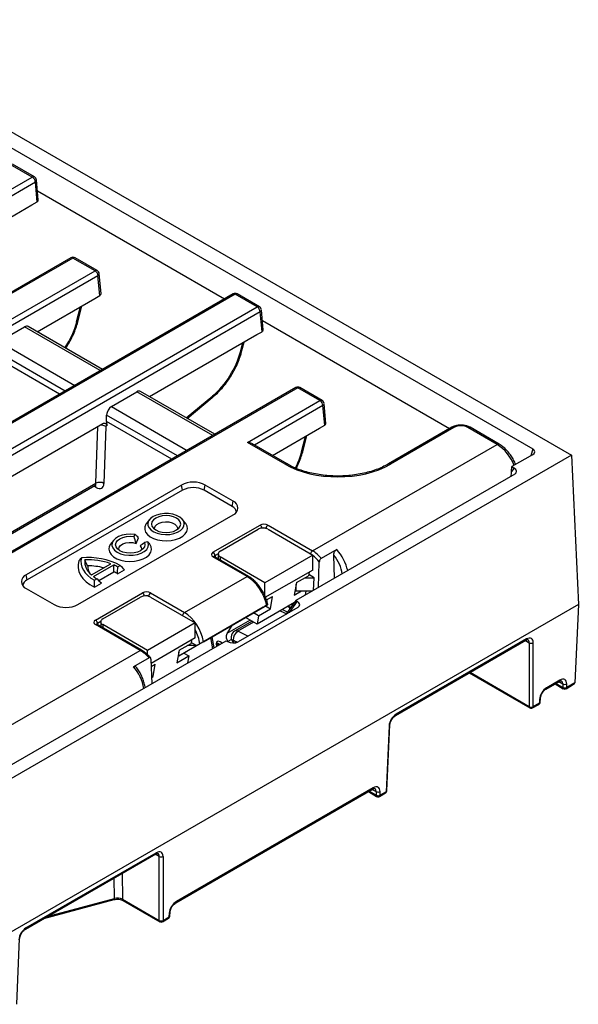
# Model space of a CAD drawing. Units: millimetres. Extents: x 230 to 1177, y 345 to 957.
# Drawn here: x 1067 to 1146, y 542 to 682 of the extents above; entities that cross this region are included whole.
import ezdxf

# ---------------------------------------------------------------- set-up
doc = ezdxf.new("R2010")
doc.units = ezdxf.units.MM
doc.layers.add('2034053', color=7, linetype='Continuous')

# ---------------------------------------------------------------- blocks, each defined once
blk = doc.blocks.new('1061819-M_002_ISO_view')
for p, q in [((50.31, 109.4), (157.51, 47.51)), ((48.01, 108.44), (152, 48.41)), ((80.89, 87.03), (77.75, 88.84)), ((81.19, 87.06), (78.05, 88.87)), ((4.21, 42.76), (80.89, 87.03)), ((81.32, 86.32), (4.64, 42.05)), ((81.57, 83.52), (81.32, 86.32)), ((81.74, 83.78), (81.49, 86.59)), ((81.63, 85.08), (108.22, 69.73)), ((65.58, 74.29), (80.84, 83.09)), ((80.84, 83.09), (81.57, 83.52)), ((86.36, 75.56), (23.82, 39.46)), ((90.1, 73.75), (86.96, 75.56)), ((86.66, 75.53), (24.12, 39.43)), ((89.8, 73.72), (86.66, 75.53)), ((27.26, 37.62), (89.8, 73.72)), ((90.22, 73.01), (27.69, 36.91)), ((90.48, 70.21), (90.22, 73.01)), ((90.65, 70.47), (90.4, 73.28)), ((109.41, 70.42), (32.73, 26.15)), ((109.71, 70.39), (33.03, 26.12)), ((89.75, 69.79), (90.48, 70.21)), ((112.85, 68.58), (109.71, 70.39)), ((113.15, 68.61), (110.01, 70.42)), ((36.17, 24.31), (112.85, 68.58)), ((81.56, 65.06), (89.75, 69.79)), ((87.19, 66.45), (87.73, 68.62)), ((87.4, 66.61), (87.93, 68.74)), ((113.28, 67.87), (36.6, 23.6)), ((113.53, 65.06), (113.28, 67.87)), ((113.71, 65.33), (113.45, 68.14)), ((90.85, 59.7), (80.29, 65.79)), ((113.59, 66.63), (140.18, 51.28)), ((76.14, 63.65), (79.78, 65.75)), ((90.55, 59.53), (79.78, 65.75)), ((97.54, 55.83), (112.8, 64.64)), ((112.8, 64.64), (113.53, 65.06)), ((76.14, 63.65), (86.91, 57.43)), ((110.46, 62.2), (110.78, 63.48)), ((110.67, 62.37), (110.98, 63.59)), ((85.54, 56.63), (75.47, 62.45)), ((84.75, 56.18), (75.47, 61.54)), ((118.32, 57.11), (55.78, 21.01)), ((118.62, 57.08), (56.08, 20.98)), ((92.12, 54.42), (95.76, 56.53)), ((106.53, 50.31), (95.76, 56.53)), ((106.83, 50.48), (96.27, 56.57)), ((121.76, 55.27), (118.62, 57.08)), ((122.06, 55.3), (118.92, 57.11)), ((102.76, 52.82), (106.52, 55.94)), ((102.91, 52.74), (106.46, 55.69)), ((111.46, 49.32), (121.76, 55.27)), ((122.62, 52.02), (122.36, 54.83)), ((91.45, 52.32), (91.45, 53.22)), ((101.52, 47.41), (91.45, 53.22)), ((92.12, 54.42), (102.89, 48.2)), ((122.19, 54.56), (112.46, 48.94)), ((122.44, 51.76), (122.19, 54.56)), ((59.64, 33.96), (90.89, 52)), ((91.45, 52.32), (91.49, 51.66)), ((100.73, 46.96), (91.45, 52.32)), ((89.93, 43.52), (90.19, 51.59)), ((91.32, 51.61), (91.06, 43.5)), ((115.01, 47.47), (121.71, 51.34)), ((121.71, 51.34), (122.44, 51.76)), ((140.51, 51.47), (131.48, 46.26)), ((140.81, 51.44), (131.78, 46.23)), ((146.93, 49.05), (142.79, 51.44)), ((147.23, 49.08), (143.09, 51.47)), ((116.81, 46.23), (111.46, 49.32)), ((117.11, 46.26), (112.06, 49.18)), ((119.15, 48), (119.69, 50.17)), ((119.36, 48.16), (119.89, 50.29)), ((120.71, 33.92), (146.93, 49.05)), ((152, 48.41), (151.72, 47.44)), ((157.51, 47.51), (72.66, -1.47)), ((151.96, 47.57), (149.03, 45.88)), ((157.51, 47.51), (158.48, 26.28)), ((149.46, 44.82), (118.34, 26.86)), ((149, 45.2), (149.03, 45.88)), ((149.35, 45.69), (149, 45.2)), ((149.03, 45.88), (149.35, 45.69)), ((66.5, 29.99), (89.93, 43.52)), ((66.71, 29.87), (89.78, 43.19)), ((102.08, 43.27), (80.01, 30.53)), ((102.23, 42.53), (80.16, 29.79)), ((89.95, 42.92), (89.63, 43.11)), ((102.23, 42.53), (102.08, 43.27)), ((105.32, 42.53), (105.47, 43.27)), ((109.28, 40.24), (105.32, 42.53)), ((109.43, 40.98), (105.47, 43.27)), ((109.28, 40.24), (109.43, 40.98)), ((87.37, 26.29), (109.43, 39.02)), ((97.51, 38.34), (97.11, 37.82)), ((102.66, 37.82), (102.26, 38.34)), ((106.56, 33.71), (113.25, 37.57)), ((107.59, 33.88), (112.96, 36.98)), ((114.38, 37.57), (120.71, 33.92)), ((114.38, 36.98), (120.74, 33.31)), ((92.42, 35.4), (92.02, 34.88)), ((95.34, 35.95), (95.47, 36.24)), ((95.63, 34.98), (96, 35.78)), ((97.31, 35.18), (96.81, 35.1)), ((124.15, 34.12), (121.95, 32.85)), ((111.4, 30.27), (106.56, 33.06)), ((111.6, 30.29), (106.76, 33.08)), ((107.3, 33.5), (106.85, 33.24)), ((106.85, 33.24), (106.86, 33.03)), ((107.3, 33.47), (107.3, 32.77)), ((113.95, 29.39), (107.59, 33.06)), ((107.59, 33.06), (107.59, 32.6)), ((120.74, 33.31), (113.95, 29.39)), ((120.74, 31.18), (120.74, 33.31)), ((121.56, 28.72), (121.67, 32.33)), ((123.83, 30.03), (123.73, 33.3)), ((89.28, 30.5), (92.04, 32.09)), ((89.59, 30.25), (92.47, 31.92)), ((90.32, 29.7), (92.49, 30.95)), ((93, 30.65), (93.99, 31.22)), ((93.02, 31.64), (93.38, 31.85)), ((120.74, 31.18), (113.95, 27.27)), ((120.22, 30.88), (120.14, 30.39)), ((80.16, 29.79), (80.01, 30.53)), ((89.71, 29.73), (90.07, 29.94)), ((102.52, 25.15), (111.4, 30.27)), ((113.95, 27.27), (113.95, 29.39)), ((118.44, 29.41), (118.12, 27.63)), ((118.44, 29.41), (120.14, 30.39)), ((119.6, 30.09), (120.95, 30.09)), ((120.95, 30.09), (120.16, 30.54)), ((120.84, 28.3), (120.95, 30.09)), ((80.01, 28.57), (83.97, 26.29)), ((89.72, 28.75), (90.71, 29.32)), ((118.12, 27.63), (119.15, 28.22)), ((118.4, 28.22), (118.4, 29.17)), ((118.4, 28.22), (120.7, 28.22)), ((119.75, 28.22), (119.64, 27.61)), ((89.88, 24.08), (96.56, 27.94)), ((90.9, 24.24), (96.28, 27.35)), ((97.69, 27.94), (102.52, 25.15)), ((97.69, 27.35), (104.05, 23.67)), ((114.17, 26.95), (115.04, 27.45)), ((114.73, 25.67), (115.04, 27.45)), ((118.34, 26.86), (117.1, 25.14)), ((118.52, 26.75), (117.37, 25.16)), ((118.34, 26.86), (118.52, 26.75)), ((158.48, 26.28), (72.66, -23.26)), ((113.7, 25.91), (101.6, 18.92)), ((105.21, 21.01), (114.22, 26.21)), ((118.63, 25.88), (110.13, 20.97)), ((118.14, 26.58), (112.82, 23.51)), ((113.03, 24.69), (114.73, 25.67)), ((114.27, 26.24), (113.87, 26.01)), ((113.87, 26.01), (113.88, 26.01)), ((113.88, 26.01), (113.88, 26.01)), ((114.01, 26.09), (114.73, 25.67)), ((116.12, 25.41), (117.05, 24.97)), ((117.15, 25.21), (116.39, 25.57)), ((117.07, 25.19), (117.16, 25.21)), ((117.76, 26.36), (117.79, 26.09)), ((158.48, 26.28), (157.97, 15.17)), ((90.61, 23.86), (90.16, 23.6)), ((90.61, 23.84), (90.61, 23.14)), ((111.85, 24.07), (108.52, 22.15)), ((112.11, 23.92), (109.64, 22.5)), ((112.34, 23.79), (110.07, 22.48)), ((112.82, 23.51), (111.18, 24.46)), ((113.03, 24.69), (112.31, 25.11)), ((113.03, 24.69), (112.82, 23.51)), ((117.09, 25), (117.1, 25.14)), ((96.21, 19.77), (89.88, 23.43)), ((96.41, 19.79), (90.08, 23.45)), ((90.16, 23.6), (90.17, 23.39)), ((97.27, 19.75), (90.9, 23.43)), ((90.9, 23.43), (90.9, 22.97)), ((104.05, 23.67), (97.27, 19.75)), ((104.05, 21.55), (104.05, 23.67)), ((109.24, 23.33), (108.52, 22.15)), ((111.53, 21.79), (110.07, 22.48)), ((77.32, 3.18), (108.44, 21.14)), ((104.05, 21.55), (97.77, 17.92)), ((103.53, 21.25), (103.45, 20.76)), ((106.21, 21.58), (106.49, 20.01)), ((106.42, 21.71), (106.7, 20.14)), ((108.44, 21.14), (108.62, 21.04)), ((109.18, 21.33), (108.69, 21.04)), ((108.69, 21.04), (108.73, 20.98)), ((109.43, 21.22), (110.04, 20.93)), ((109.88, 20.87), (109.43, 21.22)), ((132.52, 10.53), (151.03, 21.21)), ((151.11, 21.39), (132.6, 10.7)), ((150.97, 21.18), (151.51, 20.86)), ((70, 4.64), (96.21, 19.77)), ((97.27, 19.14), (97.27, 19.75)), ((101.75, 19.78), (101.44, 18)), ((101.71, 18.99), (104.24, 20.45)), ((101.75, 19.78), (103.45, 20.76)), ((104.24, 20.45), (102.92, 20.45)), ((103.47, 20.91), (104.25, 20.46)), ((104.24, 20.45), (104.25, 20.46)), ((104.25, 20.46), (104.68, 20.7)), ((107.18, 20.75), (107.21, 20.77)), ((107.18, 20.71), (107.18, 20.75)), ((107.25, 20.67), (107.18, 20.71)), ((107.25, 20.46), (107.25, 20.67)), ((107.27, 20.77), (107.29, 20.79)), ((107.27, 20.77), (107.31, 20.75)), ((107.29, 20.79), (107.34, 20.76)), ((107.31, 20.75), (107.34, 20.76)), ((107.31, 20.75), (107.31, 20.49)), ((107.34, 20.76), (107.34, 20.51)), ((107.48, 20.63), (107.5, 20.65)), ((107.48, 20.59), (107.48, 20.63)), ((109.52, 20.84), (109.54, 20.82)), ((151.51, 20.86), (151.51, 11.77)), ((152.08, 11.77), (152.08, 20.86)), ((97.47, 18.72), (95.28, 17.45)), ((97.75, 18.53), (97.86, 15.04)), ((101.44, 18), (103.13, 18.98)), ((101.71, 18.99), (101.71, 19.54)), ((102.41, 19.39), (103.13, 18.98)), ((103.13, 18.98), (102.96, 17.98)), ((97.79, 17.49), (98.36, 17.82)), ((98.04, 16.04), (98.36, 17.82)), ((97.83, 16.16), (98.04, 16.04)), ((97.83, 15.92), (98.04, 16.04)), ((142.98, 16.57), (151.59, 11.59)), ((151.51, 11.77), (143.09, 16.63)), ((155.86, 15.54), (153.98, 14.45)), ((153.9, 14.28), (155.78, 15.37)), ((155.17, 15.01), (156.34, 14.33)), ((156.26, 14.51), (155.27, 15.08)), ((155.71, 15.33), (156.26, 15.01)), ((156.26, 15.01), (156.26, 14.51)), ((156.74, 14.33), (157.81, 14.95)), ((157.97, 15.17), (156.83, 14.51)), ((156.83, 14.51), (156.83, 15.01)), ((152.96, 12.78), (152.94, 12.26)), ((153.06, 12.42), (153.08, 12.94)), ((151.99, 11.59), (152.86, 12.09)), ((152.94, 12.26), (152.08, 11.77)), ((131.59, 9.03), (131.16, -0.31)), ((131.28, -0.15), (131.7, 9.18)), ((101.29, -16.09), (129.25, 0.05)), ((129.33, 0.23), (101.37, -15.92)), ((129.19, 0.02), (129.73, -0.3)), ((128.64, -0.3), (129.82, -0.98)), ((129.73, -0.81), (128.75, -0.24)), ((129.73, -0.3), (129.73, -0.81)), ((130.22, -0.98), (131.08, -0.48)), ((130.3, -0.81), (130.3, -0.3)), ((131.16, -0.31), (130.3, -0.81)), ((79.91, -19.84), (98.42, -9.16)), ((79.99, -19.67), (98.5, -8.98)), ((98.9, -9.51), (98.36, -9.19)), ((98.9, -18.6), (98.9, -9.51)), ((99.47, -9.51), (99.47, -18.6)), ((92.56, -15.48), (92.54, -12.55)), ((93.66, -11.9), (93.69, -15.59)), ((82.53, -18.33), (92.5, -15.65)), ((83.02, -18.05), (92.56, -15.48)), ((93.69, -15.59), (98.9, -18.6)), ((93.77, -15.77), (98.99, -18.78)), ((99.47, -18.6), (100.33, -18.11)), ((100.33, -18.11), (100.36, -17.59)), ((100.45, -17.95), (100.47, -17.43)), ((99.39, -18.78), (100.25, -18.28)), ((78.67, -30.52), (79.09, -21.19))]:
    blk.add_line(p, q)
at = {"flags": 128}
for points in [[(98.05, 38.79), (97.68, 38.51), (97.42, 38.2), (97.3, 37.86), (97.32, 37.51), (97.47, 37.17), (97.76, 36.87), (98.16, 36.61), (98.65, 36.41), (99.22, 36.28), (99.81, 36.23), (100.41, 36.26), (100.99, 36.37), (101.5, 36.55), (101.93, 36.8), (102.24, 37.09), (102.43, 37.42), (102.49, 37.77), (102.4, 38.12), (102.18, 38.44), (101.83, 38.72), (101.38, 38.96), (100.85, 39.12), (100.26, 39.21), (99.66, 39.22), (99.07, 39.15), (98.52, 39), (98.05, 38.79)], [(97.11, 37.82), (97.04, 37.71), (96.88, 37.34), (96.86, 36.96), (96.98, 36.59), (97.24, 36.24), (97.63, 35.93), (98.12, 35.68), (98.69, 35.49), (99.32, 35.38), (99.97, 35.35), (100.62, 35.4), (101.24, 35.53), (101.79, 35.74), (102.26, 36.01), (102.61, 36.33), (102.84, 36.68), (102.93, 37.06), (102.87, 37.44), (102.68, 37.8), (102.66, 37.82)], [(98.42, 38.58), (98.09, 38.33), (97.88, 38.04), (97.81, 37.73), (97.88, 37.42), (98.09, 37.13), (98.42, 36.88), (98.85, 36.69), (99.35, 36.57), (99.89, 36.53), (100.43, 36.57), (100.93, 36.69), (101.36, 36.88), (101.69, 37.13), (101.9, 37.42), (101.97, 37.73), (101.9, 38.04), (101.69, 38.33), (101.36, 38.58), (100.93, 38.77), (100.43, 38.89), (99.89, 38.93), (99.35, 38.89), (98.85, 38.77), (98.42, 38.58)], [(98.26, 36.98), (98.25, 37.14), (98.34, 37.42), (98.57, 37.67), (98.91, 37.87), (99.35, 38), (99.83, 38.05), (100.31, 38.02), (100.76, 37.91), (101.13, 37.72), (101.39, 37.48), (101.52, 37.21), (101.51, 36.98)], [(95.47, 36.24), (94.86, 36.29), (94.24, 36.25), (93.66, 36.14), (93.14, 35.94), (92.72, 35.69), (92.41, 35.38), (92.23, 35.04), (92.2, 34.68), (92.32, 34.33), (92.58, 34.01), (92.96, 33.73), (93.44, 33.51), (94.01, 33.36), (94.61, 33.29), (95.23, 33.31), (95.82, 33.41), (96.36, 33.59), (96.8, 33.83), (97.14, 34.13), (97.34, 34.47), (97.4, 34.82), (97.31, 35.18)], [(96.81, 35.1), (96.88, 34.79), (96.81, 34.48), (96.6, 34.19), (96.27, 33.94), (95.84, 33.75), (95.34, 33.63), (94.8, 33.59), (94.26, 33.63), (93.76, 33.75), (93.33, 33.94), (93, 34.19), (92.79, 34.48), (92.72, 34.79), (92.79, 35.1), (93, 35.39), (93.33, 35.64), (93.76, 35.83), (94.26, 35.95), (94.8, 35.99), (95.34, 35.95)], [(93.17, 34.04), (93.16, 34.14), (93.22, 34.43), (93.43, 34.69), (93.76, 34.9), (94.19, 35.05), (94.67, 35.11), (95.17, 35.09), (95.63, 34.98)], [(92.02, 34.88), (91.82, 34.53), (91.76, 34.15), (91.84, 33.76), (92.07, 33.4), (92.42, 33.07), (92.9, 32.8), (93.46, 32.59), (94.1, 32.46), (94.76, 32.41), (95.43, 32.45), (96.06, 32.57), (96.64, 32.77), (97.12, 33.04), (97.5, 33.36), (97.74, 33.72), (97.83, 34.1), (97.78, 34.49), (97.59, 34.86), (97.59, 34.86)], [(87.49, 32.51), (87.38, 31.99), (87.38, 31.48), (87.5, 30.96), (87.74, 30.46), (88.08, 29.98), (88.53, 29.53), (89.08, 29.12), (89.72, 28.75)], [(87.87, 32.91), (87.8, 32.48), (87.83, 32.04), (87.94, 31.61), (88.14, 31.19), (88.41, 30.79), (88.77, 30.41), (89.21, 30.05), (89.71, 29.73)], [(118.23, 28.23), (118.24, 28.23), (118.4, 28.22)], [(110.07, 22.48), (109.83, 22.54), (109.64, 22.5)], [(107.84, 20.8), (107.82, 20.83), (107.59, 21.01), (107.36, 21.09), (107.17, 21.05), (107.04, 20.9), (107, 20.67)], [(107.18, 21.06), (107.07, 20.92), (107.02, 20.68)], [(107, 20.67), (107.04, 20.38), (107.05, 20.34)], [(107.02, 20.68), (107.07, 20.39), (107.08, 20.36)], [(92.5, -15.65), (92.51, -15.64), (92.53, -15.62), (92.55, -15.58), (92.56, -15.54), (92.56, -15.48)]]:
    blk.add_lwpolyline(points, dxfattribs=at)
for centre, radius, start, end in [((81.07, 86.8), 0.289, 64.2697, 127.0408), ((80.39, 86.25), 0.929, 4.4665, 57.2659), ((80.89, 86.54), 0.6, 5.1864, 60.0027), ((81.19, 86.59), 0.301, 295.0182, 0.0344), ((86.66, 75.04), 0.6, 60.0027, 119.9973), ((86.48, 75.29), 0.297, 53.8916, 114.7979), ((86.84, 75.29), 0.297, 65.2021, 126.1084), ((89.98, 73.48), 0.297, 65.2021, 126.1084), ((89.3, 72.94), 0.929, 4.4665, 57.2659), ((89.8, 73.23), 0.6, 5.1864, 60.0027), ((90.1, 73.28), 0.301, 295.0182, 0.0344), ((109.71, 69.9), 0.6, 60.0027, 119.9973), ((109.54, 70.16), 0.289, 52.9592, 115.7303), ((109.89, 70.16), 0.289, 64.2697, 127.0408), ((113.03, 68.34), 0.289, 64.2697, 127.0408), ((112.35, 67.79), 0.929, 4.4665, 57.2659), ((112.85, 68.09), 0.6, 5.1864, 60.0027), ((113.15, 68.14), 0.301, 295.0182, 0.0344), ((87.15, 66.71), 0.26, 277.0419, 339.3423), ((110.43, 62.46), 0.26, 277.0421, 339.3403), ((118.62, 56.59), 0.6, 60.0027, 119.9973), ((118.45, 56.85), 0.289, 52.9592, 115.7303), ((118.8, 56.85), 0.289, 64.2697, 127.0408), ((106.28, 55.86), 0.251, 316.9221, 19.3286), ((121.94, 55.04), 0.289, 64.2697, 127.0408), ((121.26, 54.49), 0.929, 4.4665, 57.2659), ((121.76, 54.78), 0.6, 5.1864, 60.0027), ((122.06, 54.83), 0.301, 295.0182, 0.0344), ((90.73, 50.57), 1.19, 60.2647, 104.4882), ((140.64, 51.21), 0.289, 52.9592, 115.7303), ((142.97, 51.19), 0.302, 65.6929, 125.6176), ((147.1, 48.82), 0.288, 64.0394, 127.2538), ((143.61, 43.87), 6.15, 20.9038, 57.3025), ((119.12, 48.25), 0.26, 277.0419, 339.3423), ((116.99, 46), 0.289, 64.2019, 127.0475), ((131.61, 46), 0.289, 52.9598, 115.7246), ((90.48, 42.49), 1.16, 59.7368, 117.9941), ((103.77, 39.99), 3.69, 62.6097, 117.3903), ((89.52, 42.95), 0.43, 356.6542, 40.9043), ((103.77, 39.54), 3.36, 62.6097, 117.3903), ((109.06, 40), 1.05, 290.7834, 69.2166), ((108.8, 39.21), 1.13, 10.6863, 65.1766), ((113.67, 35.62), 1.54, 62.6097, 117.3903), ((112.91, 37.05), 0.626, 8.7748, 57.0815), ((114.71, 37.05), 0.618, 122.6951, 176.1501), ((95.81, 34.17), 0.623, 348.0061, 50.394), ((106.23, 33.2), 0.618, 3.8499, 57.3049), ((107.75, 33.47), 0.437, 110.7834, 249.2166), ((121.05, 33.39), 0.626, 122.9118, 171.408), ((88.86, 23.21), 9.75, 62.3648, 95.8507), ((90.79, 32.45), 2.46, 175.5254, 232.2138), ((88.82, 23.11), 9.54, 70.2996, 92.9226), ((106.68, 32.91), 0.193, 64.1987, 127.1117), ((90.8, 31.78), 2.04, 180.283, 211.7883), ((88.81, 22.62), 9.16, 76.0256, 90.2882), ((89.94, 26.3), 6.16, 60.0868, 65.7965), ((90.14, 26.41), 5.12, 56.0191, 62.6349), ((80.39, 29.55), 1.05, 110.7834, 249.2166), ((80.64, 28.76), 1.13, 114.8234, 169.3137), ((92.63, 34.38), 5.13, 233.6539, 240.1037), ((111.51, 30.12), 0.193, 64.1822, 127.1134), ((96.98, 25.98), 1.54, 62.6097, 117.3903), ((96.22, 27.41), 0.626, 8.7748, 57.0815), ((98.02, 27.42), 0.618, 122.6951, 176.1501), ((85.67, 29.56), 3.69, 242.6097, 297.3903), ((89.54, 23.56), 0.618, 3.8499, 57.3049), ((91.06, 23.84), 0.437, 110.7834, 249.2166), ((102.86, 24.63), 0.626, 122.9118, 171.408), ((89.99, 23.27), 0.193, 64.1987, 127.1117), ((110.14, 21.63), 1, 119.9973, 232.0136), ((110.86, 21.28), 1.43, 123.2522, 182.3942), ((109.58, 21.75), 1.14, 159.5951, 218.2431), ((109.79, 21.11), 0.378, 162.4668, 224.6511), ((150.92, 21.37), 0.197, 305.1948, 4.0936), ((96.33, 19.62), 0.193, 64.182, 127.1134), ((151.79, 21.38), 0.589, 241.2965, 298.7035), ((155.66, 15.53), 0.197, 305.1948, 4.0936), ((153.78, 14.44), 0.197, 305.8821, 4.036), ((156.54, 15.53), 0.589, 241.2965, 298.7035), ((156.54, 15.02), 0.589, 241.2965, 298.7035), ((156.46, 14.49), 0.197, 175.9064, 234.8052), ((156.54, 14.68), 0.4, 240.0027, 299.9973), ((156.63, 14.49), 0.197, 305.1948, 4.0936), ((152.89, 12.96), 0.196, 293.2295, 352.0673), ((151.79, 12.28), 0.589, 241.2965, 298.7035), ((151.71, 11.75), 0.197, 175.9064, 234.8052), ((151.79, 11.94), 0.4, 240.0027, 299.9973), ((151.88, 11.75), 0.197, 305.1948, 4.0936), ((152.66, 12.44), 0.4, 299.9973, 357.4033), ((152.74, 12.25), 0.197, 305.1948, 4.0936), ((152.86, 12.44), 0.196, 293.2109, 352.2877), ((132.4, 10.69), 0.197, 305.8821, 4.036), ((131.51, 9.21), 0.196, 293.2295, 352.0673), ((129.14, 0.21), 0.197, 305.1948, 4.0936), ((130.02, 0.22), 0.589, 241.2965, 298.7035), ((130.02, -0.29), 0.589, 241.2965, 298.7035), ((129.93, -0.82), 0.197, 175.9064, 234.8052), ((130.02, -0.63), 0.4, 240.0027, 299.9973), ((130.1, -0.82), 0.197, 305.1948, 4.0936), ((130.88, -0.14), 0.4, 299.9973, 357.4033), ((130.97, -0.32), 0.197, 305.1948, 4.0936), ((131.08, -0.13), 0.196, 293.2109, 352.2877), ((98.31, -9), 0.197, 305.1948, 4.0936), ((99.19, -8.99), 0.589, 241.2965, 298.7035), ((93.89, -15.61), 0.197, 175.9064, 234.8052), ((101.17, -15.93), 0.197, 305.8821, 4.036), ((100.05, -17.93), 0.4, 299.9973, 357.4033), ((100.14, -18.12), 0.197, 305.1948, 4.0936), ((100.25, -17.93), 0.196, 293.2109, 352.2877), ((100.28, -17.41), 0.196, 293.2295, 352.0673), ((99.19, -18.09), 0.589, 241.2965, 298.7035), ((99.1, -18.62), 0.197, 175.9064, 234.8052), ((99.19, -18.43), 0.4, 240.0027, 299.9973), ((99.27, -18.62), 0.197, 305.1948, 4.0936), ((79.79, -19.68), 0.197, 305.8821, 4.036)]:
    blk.add_arc(centre, radius, start, end)
for centre, major_axis, ratio, start_param, end_param in [((81.14, 83.76), (0.602, 0), 0.575709, 5.499157, 6.335394), ((90.05, 70.45), (0.602, 0), 0.575709, 5.499157, 6.335394), ((79.82, 64.91), (0.458, 0.89), 0.606756, 6.254111, 7.039428), ((82.34, 65.09), (3.87, 6.08), 0.546414, 4.678364, 5.259487), ((113.1, 65.31), (0.602, 0), 0.575709, 5.499157, 6.335394), ((105.61, 60.85), (3.87, 6.08), 0.546414, 4.181016, 5.259487), ((95.8, 55.69), (0.458, 0.89), 0.606756, 6.254111, 7.039428), ((92.16, 53.59), (0.458, 0.89), 0.606756, 0.756243, 2.274679), ((122.01, 52), (0.602, 0), 0.575709, 5.499157, 6.335394), ((91.46, 51.52), (-0.103, 0.172), 0.56722, 5.280821, 7.007876), ((141.8, 50.87), (1.4, 0), 0.577287, 0.786769, 2.357566), ((111.46, 48.83), (0.849, 0), 0.577382, 0.785479, 1.570796), ((114.3, 46.64), (3.87, 6.08), 0.546414, 4.89925, 5.259487), ((151.24, 47.98), (1.04, 0.05), 0.570003, 5.441765, 7.003608), ((124.3, 50.57), (10.6, 0), 0.578871, 3.92836, 5.496418), ((148.29, 44.81), (0.27, 1.75), 0.37557, 4.595301, 4.992071), ((148.63, 45.29), (1.08, -0.13), 0.558657, 5.641065, 7.198772), ((89.37, 43.88), (-0.42, 0.681), 0.5569, 3.125318, 3.858438), ((89.93, 44.22), (-0.82, 1.37), 0.56722, 2.347847, 3.866284), ((113.81, 37.25), (0.8, 0), 0.577991, 0.786007, 2.355586), ((113.81, 36.92), (0.4, 0), 0.619674, 0.786007, 1.953209), ((107.13, 33.39), (0.801, 0), 0.576585, 2.356803, 3.926382), ((120.62, 30.6), (-1.9, 3.52), 0.595221, 5.05706, 5.514599), ((122.97, 31.95), (-2.09, 3.41), 0.560006, 4.146473, 5.026345), ((107.13, 33.06), (0.401, -0.024), 0.573806, 2.39116, 3.206017), ((120.34, 30.45), (-1.7, 3.17), 0.597163, 5.003552, 5.393579), ((122.55, 31.69), (-1.79, 2.89), 0.556894, 4.036882, 4.935095), ((111.48, 27.06), (-2.09, 3.41), 0.55897, 4.144395, 5.483114), ((97.13, 27.61), (0.8, 0), 0.577991, 0.786007, 2.355586), ((97.13, 27.29), (0.4, 0), 0.619674, 0.786007, 1.953209), ((117.8, 26.35), (1.08, -0.13), 0.558657, 5.641065, 7.198772), ((113.08, 25.55), (0.8, 0.462), 0.00007, 5.597914, 6.283145), ((90.44, 23.75), (0.801, 0), 0.576585, 2.356803, 3.926382), ((102.43, 21.83), (-1.9, 3.52), 0.595221, 4.17588, 5.514599), ((90.44, 23.43), (0.401, -0.024), 0.573806, 2.39116, 3.206017), ((102.15, 21.68), (-1.7, 3.17), 0.597163, 4.104275, 4.707355), ((109.32, 21.45), (1.07, -0.13), 0.572889, 4.077303, 5.635011), ((151.09, 20.26), (0.73, 1.2), 0.562077, 5.53631, 7.080926), ((150.8, 20.43), (0.526, 0.851), 0.555858, 5.540916, 6.289803), ((96.3, 16.56), (-2.09, 3.41), 0.55897, 5.025575, 5.483114), ((101.71, 18.99), (0.8, 0.462), 0.00007, 1.570756, 1.706186), ((93.95, 15.2), (-1.91, 3.52), 0.594247, 4.176204, 5.056076), ((155.83, 14.41), (0.73, 1.2), 0.562077, 5.53631, 7.080926), ((155.55, 14.58), (0.526, 0.851), 0.555858, 5.540916, 6.289803), ((153.95, 13.33), (0.73, 1.2), 0.562077, 0.797741, 2.342358), ((157.41, 15.18), (0.566, 0), 0.577382, 5.497706, 6.257005), ((132.57, 9.57), (0.73, 1.2), 0.562077, 0.797741, 2.342358), ((129.31, -0.9), (0.73, 1.2), 0.562077, 5.53631, 7.080926), ((129.03, -0.73), (0.526, 0.851), 0.555858, 5.540916, 6.289803), ((98.48, -10.11), (0.73, 1.2), 0.562077, 5.53631, 7.080926), ((98.2, -9.94), (0.526, 0.851), 0.555858, 5.540916, 6.28666), ((92.98, -15.99), (1, 0), 0.567508, 0.786847, 2.008098), ((101.34, -17.04), (0.73, 1.2), 0.562077, 0.797741, 2.342358), ((79.97, -20.8), (0.73, 1.2), 0.562077, 0.797741, 2.342358)]:
    blk.add_ellipse(centre, major_axis=major_axis, ratio=ratio, start_param=start_param, end_param=end_param)
for points, knots in [([(85.63, 62.71), (85.68, 62.78), (85.92, 63.12), (86.29, 63.78), (86.73, 64.66), (87.09, 65.55), (87.29, 66.21), (87.38, 66.55), (87.4, 66.61)], [0, 0, 0, 0, 0.055703, 0.282107, 0.508716, 0.735768, 0.951754, 1, 1, 1, 1]), ([(106.46, 55.69), (106.59, 55.8), (106.95, 56.1), (107.53, 56.68), (108.17, 57.42), (108.77, 58.22), (109.31, 59.07), (109.79, 59.95), (110.19, 60.85), (110.48, 61.66), (110.62, 62.17), (110.67, 62.37)], [0, 0, 0, 0, 0.064663, 0.186667, 0.308403, 0.429946, 0.551426, 0.672969, 0.794676, 0.916689, 1, 1, 1, 1]), ([(90.89, 52), (90.93, 52.02), (90.97, 52.03), (91.04, 52.06), (91.07, 52.07), (91.14, 52.07), (91.18, 52.07), (91.24, 52.06), (91.27, 52.05), (91.33, 52.02), (91.35, 52), (91.4, 51.95), (91.41, 51.92), (91.46, 51.83), (91.48, 51.75), (91.49, 51.66)], [0, 0, 0, 0, 0.125, 0.125, 0.25, 0.25, 0.375, 0.375, 0.5, 0.5, 0.625, 0.625, 0.75, 0.75, 1, 1, 1, 1]), ([(143.09, 51.47), (143.01, 51.51), (142.8, 51.62), (142.4, 51.74), (141.9, 51.8), (141.4, 51.77), (140.92, 51.67), (140.64, 51.54), (140.51, 51.47)], [0, 0, 0, 0, 0.102317, 0.282897, 0.463072, 0.643402, 0.825844, 1, 1, 1, 1]), ([(149.56, 46.19), (149.52, 46.29), (149.4, 46.62), (149.12, 47.14), (148.73, 47.73), (148.27, 48.26), (147.77, 48.73), (147.41, 48.96), (147.23, 49.08)], [0, 0, 0, 0, 0.087658, 0.267896, 0.448169, 0.628936, 0.810738, 1, 1, 1, 1]), ([(118.39, 45.64), (118.49, 45.83), (118.74, 46.32), (119.05, 47.1), (119.25, 47.75), (119.34, 48.1), (119.36, 48.16)], [0, 0, 0, 0, 0.229364, 0.585522, 0.924321, 1, 1, 1, 1]), ([(131.48, 46.26), (131.35, 46.18), (130.95, 45.96), (130.22, 45.63), (129.28, 45.28), (128.27, 45), (127.22, 44.78), (126.13, 44.63), (125.01, 44.55), (123.88, 44.54), (122.76, 44.6), (121.66, 44.74), (120.6, 44.94), (119.58, 45.2), (118.62, 45.53), (117.79, 45.89), (117.32, 46.14), (117.11, 46.26)], [0, 0, 0, 0, 0.036448, 0.106144, 0.175926, 0.24578, 0.315708, 0.385699, 0.455735, 0.525795, 0.595859, 0.665898, 0.735891, 0.805813, 0.875644, 0.945366, 1, 1, 1, 1]), ([(89.78, 43.19), (89.81, 43.2), (89.87, 43.23), (89.89, 43.23), (89.9, 43.23)], [0, 0, 0, 0, 0.453033, 1, 1, 1, 1]), ([(123.73, 33.3), (123.72, 33.37), (123.73, 33.44), (123.76, 33.56), (123.77, 33.6), (123.8, 33.68), (123.81, 33.72), (123.85, 33.79), (123.87, 33.83), (123.92, 33.9), (123.94, 33.94), (124.03, 34.03), (124.09, 34.08), (124.15, 34.12)], [0, 0, 0, 0, 0.25, 0.25, 0.375, 0.375, 0.5, 0.5, 0.625, 0.625, 0.75, 0.75, 1, 1, 1, 1]), ([(106.76, 33.08), (106.75, 33.09), (106.72, 33.11), (106.72, 33.11), (106.72, 33.12)], [0, 0, 0, 0, 0.525682, 1, 1, 1, 1]), ([(121.95, 32.85), (121.91, 32.83), (121.88, 32.8), (121.81, 32.72), (121.78, 32.67), (121.72, 32.58), (121.7, 32.53), (121.68, 32.43), (121.67, 32.38), (121.67, 32.33)], [0, 0, 0, 0, 0.25, 0.25, 0.5, 0.5, 0.75, 0.75, 1, 1, 1, 1]), ([(114.35, 26.28), (114.34, 26.33), (114.29, 26.59), (114.15, 27.07), (113.88, 27.72), (113.53, 28.34), (113.13, 28.93), (112.67, 29.45), (112.19, 29.9), (111.82, 30.16), (111.63, 30.27), (111.6, 30.29)], [0, 0, 0, 0, 0.031835, 0.16812, 0.303988, 0.439541, 0.575038, 0.710731, 0.846884, 0.976635, 1, 1, 1, 1]), ([(114.27, 26.24), (114.3, 26.25), (114.32, 26.27), (114.35, 26.28), (114.35, 26.29), (114.35, 26.28), (114.34, 26.28), (114.29, 26.25), (114.26, 26.23), (114.22, 26.21)], [0, 0, 0, 0, 0.25, 0.25, 0.5, 0.5, 0.75, 0.75, 1, 1, 1, 1]), ([(117.22, 26.05), (117.25, 26.02), (117.37, 25.91), (117.45, 25.79), (117.5, 25.7)], [0, 0, 0, 0, 0.279968, 1, 1, 1, 1]), ([(117.31, 26.1), (117.4, 26.01), (117.5, 25.91), (117.55, 25.79), (117.55, 25.77)], [0, 0, 0, 0, 0.859731, 1, 1, 1, 1]), ([(90.08, 23.45), (90.06, 23.46), (90.03, 23.48), (90.03, 23.48), (90.03, 23.48)], [0, 0, 0, 0, 0.525682, 1, 1, 1, 1]), ([(105.21, 21.01), (105.19, 20.99), (105.16, 20.98), (105.12, 20.96), (105.09, 20.94), (105.02, 20.9), (104.97, 20.87), (104.87, 20.81), (104.83, 20.79), (104.74, 20.74), (104.71, 20.72), (104.68, 20.7)], [0, 0, 0, 0, 0.125, 0.125, 0.25, 0.25, 0.5, 0.5, 0.75, 0.75, 1, 1, 1, 1]), ([(151.03, 21.21), (151.07, 21.23), (151.17, 21.28), (151.29, 21.3), (151.31, 21.3), (151.32, 21.29), (151.32, 21.28)], [0, 0, 0, 0, 0.1963, 0.564363, 0.946053, 1, 1, 1, 1]), ([(97.7, 18.7), (97.65, 18.76), (97.44, 18.99), (97.07, 19.34), (96.68, 19.63), (96.46, 19.76), (96.41, 19.79)], [0, 0, 0, 0, 0.12957, 0.514898, 0.882362, 1, 1, 1, 1]), ([(107.18, 20.75), (107.2, 20.74), (107.23, 20.73), (107.25, 20.73), (107.26, 20.75), (107.26, 20.76), (107.27, 20.77)], [0, 0, 0, 0, 0.499307, 0.62454, 0.749848, 1, 1, 1, 1]), ([(107.21, 20.77), (107.23, 20.76), (107.25, 20.74), (107.27, 20.75), (107.28, 20.75)], [0, 0, 0, 0, 0.802042, 1, 1, 1, 1]), ([(107.48, 20.63), (107.49, 20.63), (107.51, 20.63), (107.54, 20.62), (107.54, 20.62)], [0, 0, 0, 0, 0.9390916, 1, 1, 1, 1]), ([(107.5, 20.65), (107.52, 20.65), (107.54, 20.65), (107.56, 20.64), (107.57, 20.64)], [0, 0, 0, 0, 0.939092, 1, 1, 1, 1]), ([(97.75, 18.53), (97.75, 18.57), (97.75, 18.61), (97.72, 18.68), (97.7, 18.71), (97.65, 18.74), (97.62, 18.75), (97.55, 18.75), (97.51, 18.74), (97.47, 18.72)], [0, 0, 0, 0, 0.25, 0.25, 0.5, 0.5, 0.75, 0.75, 1, 1, 1, 1]), ([(95.28, 17.45), (95.32, 17.47), (95.41, 17.51), (95.52, 17.5), (95.59, 17.47), (95.62, 17.42), (95.62, 17.42)], [0, 0, 0, 0, 0.317413, 0.634441, 0.961997, 1, 1, 1, 1]), ([(96.91, 14.49), (96.91, 14.53), (96.89, 14.78), (96.76, 15.27), (96.53, 15.93), (96.21, 16.57), (95.9, 17.07), (95.69, 17.34), (95.62, 17.42)], [0, 0, 0, 0, 0.039283, 0.254765, 0.469686, 0.684204, 0.898825, 1, 1, 1, 1]), ([(155.78, 15.37), (155.81, 15.38), (155.91, 15.44), (156.04, 15.45), (156.06, 15.45), (156.07, 15.44), (156.07, 15.44)], [0, 0, 0, 0, 0.1963, 0.564363, 0.946053, 1, 1, 1, 1]), ([(153.08, 12.94), (153.08, 12.98), (153.1, 13.11), (153.17, 13.37), (153.32, 13.69), (153.54, 13.99), (153.74, 14.18), (153.86, 14.25), (153.9, 14.28)], [0, 0, 0, 0, 0.099982, 0.293478, 0.492013, 0.693194, 0.892491, 1, 1, 1, 1]), ([(131.7, 9.18), (131.71, 9.23), (131.72, 9.36), (131.79, 9.62), (131.95, 9.94), (132.16, 10.23), (132.36, 10.43), (132.48, 10.5), (132.52, 10.53)], [0, 0, 0, 0, 0.099982, 0.293478, 0.492013, 0.693194, 0.892491, 1, 1, 1, 1]), ([(129.25, 0.05), (129.29, 0.07), (129.39, 0.12), (129.51, 0.14), (129.53, 0.14), (129.54, 0.12), (129.55, 0.12)], [0, 0, 0, 0, 0.1963, 0.564363, 0.946053, 1, 1, 1, 1]), ([(98.42, -9.16), (98.46, -9.14), (98.56, -9.09), (98.68, -9.07), (98.7, -9.07), (98.71, -9.09), (98.72, -9.09)], [0, 0, 0, 0, 0.195598, 0.562343, 0.942668, 1, 1, 1, 1]), ([(92.5, -15.65), (92.55, -15.63), (92.71, -15.6), (93.02, -15.58), (93.37, -15.61), (93.63, -15.69), (93.74, -15.75), (93.77, -15.77)], [0, 0, 0, 0, 0.128342, 0.380644, 0.635078, 0.886418, 1, 1, 1, 1]), ([(100.47, -17.43), (100.48, -17.39), (100.49, -17.26), (100.56, -17), (100.72, -16.68), (100.93, -16.38), (101.13, -16.19), (101.25, -16.12), (101.29, -16.09)], [0, 0, 0, 0, 0.099982, 0.293478, 0.492013, 0.693194, 0.892491, 1, 1, 1, 1]), ([(79.09, -21.19), (79.1, -21.14), (79.11, -21.01), (79.18, -20.75), (79.34, -20.43), (79.55, -20.14), (79.75, -19.94), (79.87, -19.87), (79.91, -19.84)], [0, 0, 0, 0, 0.099982, 0.293478, 0.492013, 0.693194, 0.892491, 1, 1, 1, 1])]:
    blk.add_open_spline(points, degree=3, knots=knots)
for points in [[(95.63, 34.98), (95.54, 35.31), (95.44, 35.63), (95.34, 35.95)], [(96, 35.78), (95.82, 35.94), (95.65, 36.09), (95.47, 36.24)], [(96.21, 34.65), (96.43, 34.8), (96.62, 34.95), (96.81, 35.1)], [(97.59, 34.86), (97.5, 34.97), (97.41, 35.07), (97.31, 35.18)], [(87.49, 32.51), (87.61, 32.64), (87.74, 32.78), (87.87, 32.91)], [(88.76, 31.77), (88.62, 32.06), (88.48, 32.35), (88.34, 32.64)], [(92.49, 30.95), (92.49, 31.27), (92.48, 31.59), (92.47, 31.92)], [(93, 30.65), (93.01, 30.98), (93.02, 31.31), (93.02, 31.64)], [(93.99, 31.22), (93.79, 31.43), (93.59, 31.64), (93.38, 31.85)], [(89.72, 28.75), (89.71, 29.08), (89.71, 29.4), (89.71, 29.73)], [(90.71, 29.32), (90.49, 29.52), (90.28, 29.73), (90.07, 29.94)]]:
    blk.add_open_spline(points, degree=3)

msp = doc.modelspace()

# ---------------------------------------------------------------- block references
at = {"layer": '2034053'}
msp.add_blockref('1061819-M_002_ISO_view', (987.55, 572.67), dxfattribs=at)

doc.saveas('drawing.dxf')
